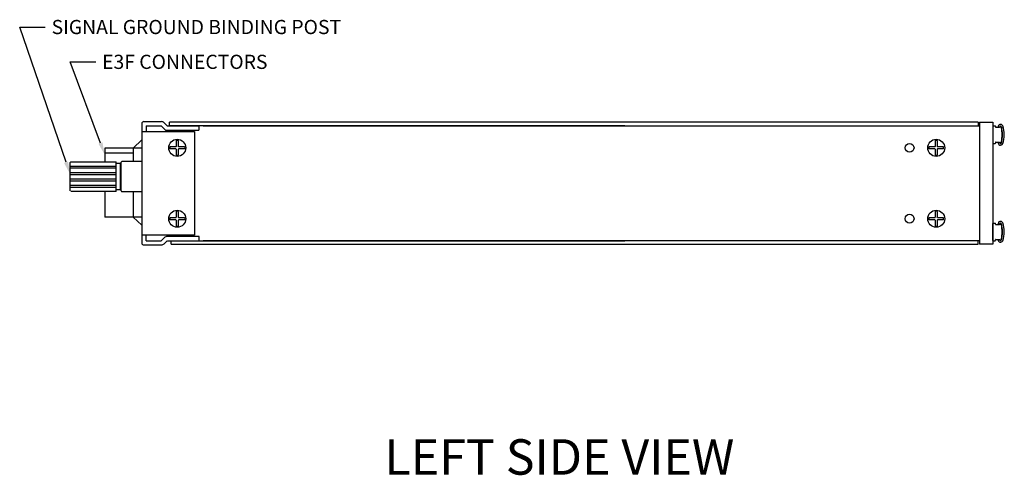
# Model space of a CAD drawing. Units: inches. Extents: x 0.8 to 36.1, y 0 to 23.3.
# Drawn here: x 0.8 to 14.7, y 0.1 to 6.5 of the extents above; entities that cross this region are included whole.
import ezdxf
from ezdxf import colors
from ezdxf.entities.mleader import LeaderData, LeaderLine
from ezdxf.enums import TextEntityAlignment as Align
from ezdxf.math import Vec2, Vec3

# ---------------------------------------------------------------- set-up
doc = ezdxf.new("R2010")
doc.units = ezdxf.units.IN
doc.header["$MEASUREMENT"] = 0
doc.linetypes.add('HIDDEN2', pattern=[0.1875, 0.125, -0.0625])
doc.layers.add('DIMENSIONS', color=7, linetype='Continuous')
doc.layers.add('TEXT', color=7, linetype='Continuous')
doc.styles.add('SIMPLEX', font='txt')

msp = doc.modelspace()

# ---------------------------------------------------------------- linework, layer by layer
for p, q in [((2.4975, 5.0369), (2.4975, 3.3569)), ((2.5275, 5.0669), (2.7727, 5.0669)), ((2.5575, 5.0069), (2.7727, 5.0069)), ((2.5575, 5.0069), (2.5575, 4.9269)), ((2.8327, 4.9469), (2.7727, 5.0069)), ((2.8575, 5.0069), (2.8151, 5.0493)), ((2.8575, 5.0069), (3.3025, 5.0069)), ((14.2895, 5.0569), (2.8875, 5.0569)), ((2.8875, 5.0069), (2.8875, 5.0569)), ((9.3095, 5.0069), (2.8875, 5.0069)), ((3.3025, 5.0069), (3.3025, 4.9469)), ((3.3625, 5.0069), (14.3095, 5.0069)), ((14.2895, 5.0569), (14.2895, 5.0069)), ((14.3095, 5.0569), (14.3095, 3.3369)), ((14.3095, 5.0569), (14.4975, 5.0569)), ((14.4975, 5.0569), (14.4975, 3.3369)), ((14.4975, 5.0024), (14.4975, 4.7624)), ((14.5025, 5.0074), (14.5265, 5.0074)), ((14.5315, 5.0024), (14.5315, 4.9924)), ((14.5958, 4.9998), (14.5895, 4.9874)), ((2.4975, 4.9269), (3.2425, 4.9269)), ((2.8327, 4.9469), (3.3025, 4.9469)), ((3.2425, 4.9269), (3.2425, 3.4669)), ((14.5365, 4.9874), (14.5895, 4.9874)), ((14.5945, 4.9924), (14.6125, 4.9924)), ((14.6175, 4.9874), (14.6175, 4.9799)), ((2.3775, 4.6914), (2.4975, 4.8114)), ((2.4975, 4.8114), (2.4975, 4.0714)), ((2.9825, 4.8008), (2.9825, 4.7169)), ((3.0125, 4.8008), (3.0125, 4.7169)), ((13.6825, 4.8008), (13.6825, 4.7169)), ((13.7125, 4.8008), (13.7125, 4.7169)), ((14.5025, 4.7574), (14.5265, 4.7574)), ((14.5315, 4.7724), (14.5315, 4.7624)), ((14.5365, 4.7774), (14.5895, 4.7774)), ((14.5895, 4.7774), (14.5944, 4.7636)), ((14.5945, 4.7724), (14.6125, 4.7724)), ((14.6175, 4.7849), (14.6175, 4.7774)), ((2.4975, 4.6914), (1.9775, 4.6914)), ((1.9775, 4.6914), (1.9775, 4.4999)), ((2.3775, 4.6214), (1.9775, 4.6214)), ((2.3775, 4.6914), (2.3775, 4.5029)), ((2.9775, 4.7119), (2.8936, 4.7119)), ((2.9775, 4.6819), (2.8936, 4.6819)), ((2.9775, 4.7119), (2.9825, 4.7169)), ((2.9825, 4.6769), (2.9775, 4.6819)), ((2.9825, 4.6769), (2.9825, 4.5929)), ((3.0175, 4.7119), (3.0125, 4.7169)), ((3.0175, 4.6819), (3.0125, 4.6769)), ((3.0125, 4.6769), (3.0125, 4.5929)), ((3.1015, 4.7119), (3.0175, 4.7119)), ((3.1015, 4.6819), (3.0175, 4.6819)), ((13.6775, 4.7119), (13.5936, 4.7119)), ((13.6775, 4.6819), (13.5936, 4.6819)), ((13.6775, 4.7119), (13.6825, 4.7169)), ((13.6825, 4.6769), (13.6775, 4.6819)), ((13.6825, 4.6769), (13.6825, 4.5929)), ((13.7175, 4.7119), (13.7125, 4.7169)), ((13.7175, 4.6819), (13.7125, 4.6769)), ((13.7125, 4.6769), (13.7125, 4.5929)), ((13.8015, 4.7119), (13.7175, 4.7119)), ((13.8015, 4.6819), (13.7175, 4.6819)), ((1.4885, 4.0919), (1.4885, 4.4899)), ((1.4985, 4.4999), (2.1365, 4.4999)), ((2.1365, 4.0819), (2.1365, 4.4999)), ((2.1975, 4.4754), (2.1365, 4.4754)), ((2.1975, 4.1059), (2.1975, 4.4759)), ((2.2075, 4.4759), (2.1975, 4.4759)), ((2.1975, 4.1064), (2.1975, 4.4754)), ((2.2075, 4.0889), (2.2075, 4.4929)), ((2.4975, 4.5029), (2.2175, 4.5029)), ((2.4975, 4.5029), (2.4975, 4.0789)), ((1.4885, 4.4389), (2.1365, 4.4389)), ((1.4885, 4.4129), (2.1365, 4.4129)), ((1.4885, 4.3489), (2.1365, 4.3489)), ((1.4885, 4.3229), (2.1365, 4.3229)), ((2.4975, 4.3374), (2.4975, 3.5974)), ((1.4885, 4.2589), (2.1365, 4.2589)), ((1.4885, 4.2329), (2.1365, 4.2329)), ((1.4885, 4.1689), (2.1365, 4.1689)), ((1.4885, 4.1429), (2.1365, 4.1429)), ((2.1365, 4.0819), (1.4985, 4.0819)), ((1.9775, 4.0819), (1.9775, 3.7174)), ((2.1975, 4.1064), (2.1365, 4.1064)), ((2.2075, 4.1059), (2.1975, 4.1059)), ((2.2175, 4.0789), (2.4975, 4.0789)), ((2.3775, 4.0789), (2.3775, 3.7174)), ((2.49, 4.0789), (2.4975, 4.0714)), ((2.4975, 4.0789), (2.4975, 3.6549)), ((2.4975, 4.0444), (2.4975, 3.5494)), ((2.9825, 3.8008), (2.9825, 3.7169)), ((3.0125, 3.8008), (3.0125, 3.7169)), ((13.6825, 3.8008), (13.6825, 3.7169)), ((13.7125, 3.8008), (13.7125, 3.7169)), ((2.4975, 3.7174), (1.9775, 3.7174)), ((2.4975, 3.6049), (2.3775, 3.7174)), ((2.9775, 3.7119), (2.8936, 3.7119)), ((2.9775, 3.6819), (2.8936, 3.6819)), ((2.9775, 3.7119), (2.9825, 3.7169)), ((2.9825, 3.6769), (2.9775, 3.6819)), ((2.9825, 3.6769), (2.9825, 3.5929)), ((3.0175, 3.7119), (3.0125, 3.7169)), ((3.0175, 3.6819), (3.0125, 3.6769)), ((3.0125, 3.6769), (3.0125, 3.5929)), ((3.1015, 3.7119), (3.0175, 3.7119)), ((3.1015, 3.6819), (3.0175, 3.6819)), ((13.6775, 3.7119), (13.5936, 3.7119)), ((13.6775, 3.6819), (13.5936, 3.6819)), ((13.6775, 3.7119), (13.6825, 3.7169)), ((13.6825, 3.6769), (13.6775, 3.6819)), ((13.6825, 3.6769), (13.6825, 3.5929)), ((13.7175, 3.7119), (13.7125, 3.7169)), ((13.7175, 3.6819), (13.7125, 3.6769)), ((13.7125, 3.6769), (13.7125, 3.5929)), ((13.8015, 3.7119), (13.7175, 3.7119)), ((13.8015, 3.6819), (13.7175, 3.6819)), ((14.4975, 3.3914), (14.4975, 3.6314)), ((14.5025, 3.6364), (14.5265, 3.6364)), ((14.5315, 3.6214), (14.5315, 3.6314)), ((14.5365, 3.6164), (14.5895, 3.6164)), ((14.5895, 3.6164), (14.5944, 3.6302)), ((14.5945, 3.6214), (14.6125, 3.6214)), ((14.6175, 3.6089), (14.6175, 3.6164)), ((3.2425, 3.4669), (2.4975, 3.4669)), ((2.5575, 3.3869), (2.5575, 3.4669)), ((2.5575, 3.3869), (2.7727, 3.3869)), ((2.8151, 3.4293), (2.7727, 3.3869)), ((2.8575, 3.3869), (2.8151, 3.3444)), ((3.3045, 3.4469), (2.8595, 3.4469)), ((2.8595, 3.3869), (3.3045, 3.3869)), ((2.9095, 3.3369), (2.9095, 3.3869)), ((2.9095, 3.3369), (14.2895, 3.3369)), ((3.3045, 3.3869), (3.3045, 3.4469)), ((3.3045, 3.3869), (3.3645, 3.3869)), ((3.3645, 3.3869), (9.3095, 3.3869)), ((14.3095, 3.3869), (3.3645, 3.3869)), ((14.2895, 3.3369), (14.2895, 3.3869)), ((14.4975, 3.3369), (14.3095, 3.3369)), ((14.5025, 3.3864), (14.5265, 3.3864)), ((14.5315, 3.3914), (14.5315, 3.4014)), ((14.5365, 3.4064), (14.5895, 3.4064)), ((14.5958, 3.394), (14.5895, 3.4064)), ((14.5945, 3.4014), (14.6125, 3.4014)), ((14.6175, 3.4064), (14.6175, 3.4139)), ((2.5275, 3.3269), (2.7727, 3.3269))]:
    msp.add_line(p, q)
at = {"linetype": 'HIDDEN2', "ltscale": 0.4}
msp.add_line((2.4975, 3.6969), (2.4975, 3.4569), dxfattribs=at)
for centre, radius in [((2.9975, 4.6969), 0.12), ((13.3215, 4.6969), 0.063), ((13.6975, 4.6969), 0.12), ((2.9975, 3.6969), 0.12), ((13.3215, 3.6969), 0.063), ((13.6975, 3.6969), 0.12)]:
    msp.add_circle(centre, radius)
for centre, radius, start, end in [((2.5275, 5.0369), 0.03, 90, 180), ((2.7727, 5.0069), 0.06, 45, 90), ((14.5025, 5.0024), 0.005, 90, 180), ((14.5265, 5.0024), 0.005, 0, 90), ((14.6047, 4.9952), 0.033, 19.50988, 193.81801), ((14.6047, 4.9952), 0.01, 19.50988, 153.12214), ((14.2861, 4.8824), 0.348, 340.0195, 19.50988), ((14.2926, 4.8823), 0.3649, 339.67579, 19.85359), ((14.5365, 4.9924), 0.005, 180, 270), ((14.5945, 4.9874), 0.005, 90, 180), ((14.6125, 4.9874), 0.005, 0, 90), ((14.0939, 4.8824), 0.5326, 349.45221, 10.54779), ((2.9975, 4.6969), 0.105, 81.78679, 98.21321), ((13.6975, 4.6969), 0.105, 81.78679, 98.21321), ((14.5025, 4.7624), 0.005, 180, 270), ((14.5265, 4.7624), 0.005, 270, 0), ((14.5365, 4.7724), 0.005, 90, 180), ((14.6038, 4.7669), 0.033, 161.45669, 340.0195), ((14.5945, 4.7774), 0.005, 180, 270), ((14.6038, 4.7669), 0.01, 199.29005, 340.0195), ((14.6125, 4.7774), 0.005, 270, 0), ((2.9975, 4.6969), 0.105, 171.78679, 188.21321), ((2.9975, 4.6969), 0.105, 261.78679, 278.21321), ((2.9975, 4.6969), 0.105, 351.78679, 8.21321), ((13.6975, 4.6969), 0.105, 171.78679, 188.21321), ((13.6975, 4.6969), 0.105, 261.78679, 278.21321), ((13.6975, 4.6969), 0.105, 351.78679, 8.21321), ((1.4985, 4.4899), 0.01, 90, 180), ((2.2175, 4.4929), 0.01, 90, 180), ((2.2175, 4.0889), 0.01, 180, 270), ((2.9975, 3.6969), 0.105, 81.78679, 98.21321), ((13.6975, 3.6969), 0.105, 81.78679, 98.21321), ((2.9975, 3.6969), 0.105, 171.78679, 188.21321), ((2.9975, 3.6969), 0.105, 351.78679, 8.21321), ((13.6975, 3.6969), 0.105, 171.78679, 188.21321), ((13.6975, 3.6969), 0.105, 351.78679, 8.21321), ((14.5025, 3.6314), 0.005, 90, 180), ((14.5265, 3.6314), 0.005, 360, 90), ((14.5365, 3.6214), 0.005, 180, 270), ((14.6038, 3.6269), 0.033, 19.9805, 198.54331), ((14.5945, 3.6164), 0.005, 90, 180), ((14.6038, 3.6269), 0.01, 19.9805, 160.70995), ((14.6125, 3.6164), 0.005, 0, 90), ((14.2861, 3.5114), 0.348, 340.49012, 19.9805), ((14.2926, 3.5114), 0.3649, 340.14641, 20.32421), ((2.9975, 3.6969), 0.105, 261.78679, 278.21321), ((13.6975, 3.6969), 0.105, 261.78679, 278.21321), ((14.0939, 3.5114), 0.5326, 349.45221, 10.54779), ((2.5275, 3.3569), 0.03, 180, 270), ((2.7727, 3.3869), 0.06, 270, 315), ((2.8575, 3.3869), 0.06, 90, 135), ((14.5025, 3.3914), 0.005, 180, 270), ((14.5265, 3.3914), 0.005, 270, 0), ((14.5365, 3.4014), 0.005, 90, 180), ((14.6047, 3.3985), 0.033, 166.18199, 340.49012), ((14.5945, 3.4064), 0.005, 180, 270), ((14.6047, 3.3985), 0.01, 206.87786, 340.49012), ((14.6125, 3.4064), 0.005, 270, 0)]:
    msp.add_arc(centre, radius, start, end)

# ---------------------------------------------------------------- texts
at = {"layer": 'TEXT', "style": 'SIMPLEX'}
msp.add_text('LEFT SIDE VIEW', height=0.5, dxfattribs=at).set_placement((8.3851, 0.2728), align=Align.MIDDLE)

# ---------------------------------------------------------------- leaders
at = {"layer": 'DIMENSIONS'}
ml = msp.add_multileader_mtext('Standard', dxfattribs=at)
ml.set_content('SIGNAL GROUND BINDING POST', color=256, style='SIMPLEX')
ml.set_leader_properties()
ml.build(insert=Vec2(0, 0))
ml.multileader.update_dxf_attribs({"dogleg_length": 0.36, "arrow_head_size": 0.18})
ctx = ml.context
ctx.base_point, ctx.char_height, ctx.arrow_head_size, ctx.landing_gap_size, ctx.plane_origin = Vec3(1.1362, 6.4004), 0.2, 0.18, 0.09, Vec3(1.4885, 4.3229)
notes = []
notes.append((ctx, [(1, (1, 1, 0), (0.7762, 6.4004), (1, 0), 0.36, [(0, [(1.4885, 4.3229)], 0, [])])]))
ctx.mtext.insert, ctx.mtext.flow_direction = Vec3(1.2262, 6.5004), 5
ml = msp.add_multileader_mtext('Standard', dxfattribs=at)
ml.set_content('E3F CONNECTORS', color=256, style='SIMPLEX')
ml.set_leader_properties()
ml.build(insert=Vec2(0, 0))
ml.multileader.update_dxf_attribs({"dogleg_length": 0.36, "arrow_head_size": 0.18})
ctx = ml.context
ctx.base_point, ctx.char_height, ctx.arrow_head_size, ctx.landing_gap_size, ctx.plane_origin = Vec3(1.8482, 5.9095), 0.2, 0.18, 0.09, Vec3(1.9775, 4.5956)
notes.append((ctx, [(1, (1, 1, 0), (1.4882, 5.9095), (1, 0), 0.36, [(0, [(1.9775, 4.5956)], 0, [])])]))
ctx.mtext.insert, ctx.mtext.flow_direction = Vec3(1.9382, 6.0095), 5
for ctx, leaders in notes:
    for number, flags, end, landing, length, lines in leaders:
        leader = LeaderData()
        leader.index, (leader.has_last_leader_line, leader.has_dogleg_vector, leader.attachment_direction) = number, flags
        leader.last_leader_point, leader.dogleg_vector, leader.dogleg_length = Vec3(end), Vec3(landing), length
        for number, points, colour, breaks in lines:
            line = LeaderLine()
            line.index, line.vertices, line.color, line.breaks = number, Vec3.list(points), colors.encode_raw_color(colour), breaks
            leader.lines.append(line)
        ctx.leaders.append(leader)

doc.saveas('drawing.dxf')
